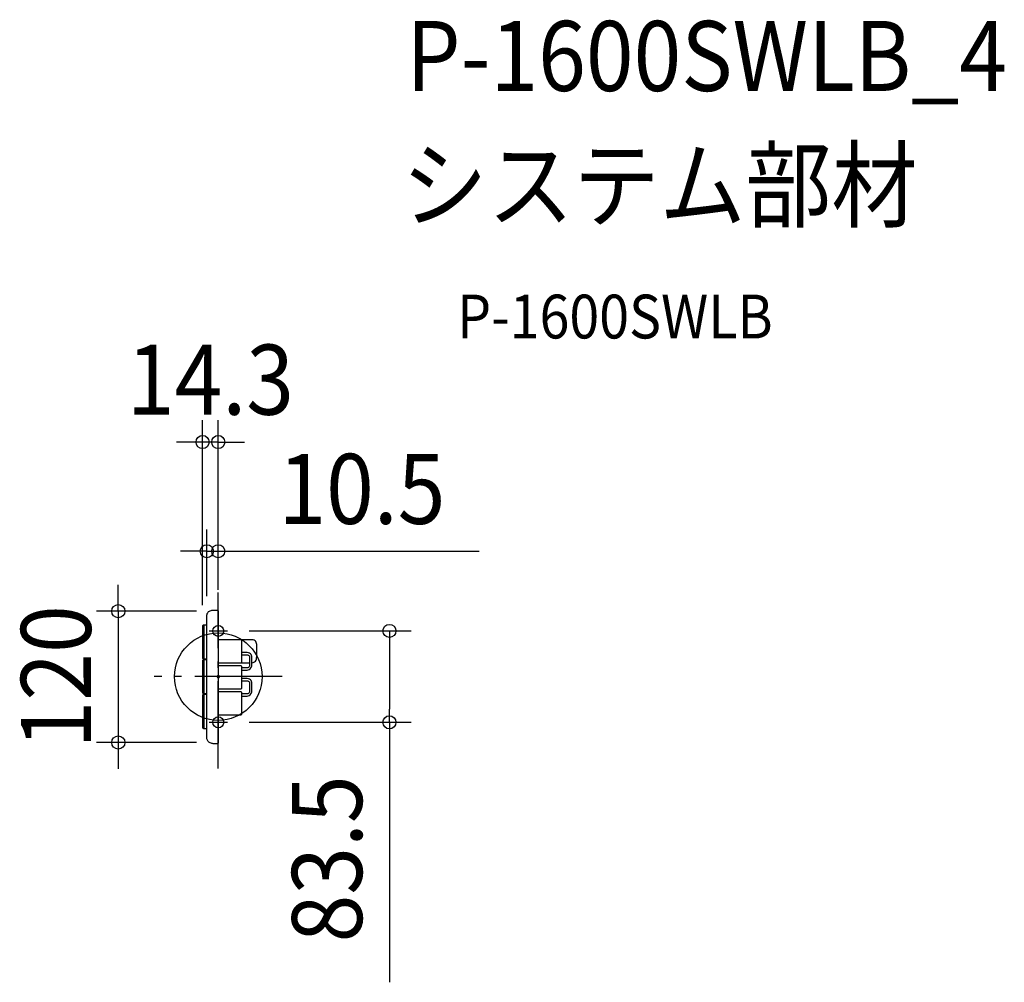
# Model space of a CAD drawing. Extents: x -182 to 718, y -279 to 600.
import ezdxf
from ezdxf.enums import TextEntityAlignment as Align

# ---------------------------------------------------------------- set-up
doc = ezdxf.new("R2010")
doc.units = 0
doc.header["$LTSCALE"] = 20
doc.header["$PDMODE"] = 3
doc.header["$PDSIZE"] = -2
doc.linetypes.add('DASHDOT', pattern=[5.5, 4, -0.6, 0.3, -0.6])
doc.layers.get('DEFPOINTS').update_dxf_attribs({"linetype": 'CONTINUOUS'})
for name, color, linetype in [('ARRANGE', 1, 'CONTINUOUS'), ('BASIS', 6, 'DASHDOT'), ('DETAIL', 5, 'CONTINUOUS'), ('ETC', 61, 'CONTINUOUS'), ('FIX', 11, 'CONTINUOUS'), ('NOTE', 4, 'CONTINUOUS'), ('OUTLINE', 3, 'CONTINUOUS'), ('SIZE', 30, 'CONTINUOUS')]:
    doc.layers.add(name, color=color, linetype=linetype)
doc.styles.get("Standard").update_dxf_attribs({"font": 'SIMPLEX.shx', "width": 0.9, "height": 64, "bigfont": 'BIGFONT.shx'})

msp = doc.modelspace()

# ---------------------------------------------------------------- linework, layer by layer
at = {"layer": 'ARRANGE', "color": 1, "linetype": 'CONTINUOUS'}
msp.add_circle((0, 0), 40, dxfattribs=at)
msp.add_point((0, 0), dxfattribs=at)
at = {"layer": 'BASIS', "color": 6, "linetype": 'DASHDOT'}
for p, q in [((0, -84.06061), (0, 76.774714)), ((58.456247, 0), (-58.456247, 0))]:
    msp.add_line(p, q, dxfattribs=at)
at = {"layer": 'DEFPOINTS', "color": 30, "linetype": 'CONTINUOUS'}
for p in [(-14.327115, 214.352803), (-10.485411, 114.570629), (-0.023136, 59.808429), (0, 59.427998), (-14.327115, 45.359761), (-10.485411, 53.544769), (-14.327115, 36.62228), (0, 36.62228), (0, 36.62228), (8.35662, 41.75), (8.35662, -41.75), (156.395394, -41.75), (-91.377808, -60.183214), (-0.01426, -60.183214)]:
    msp.add_point(p, dxfattribs=at)
at = {"layer": 'DETAIL', "color": 5, "linetype": 'CONTINUOUS'}
for p, q in [((-10.485411, 53.902092), (-10.479198, 55.33906)), ((-10.479198, 55.33906), (-10.403903, 56.185037)), ((-10.403903, 56.185037), (-10.245915, 56.963365)), ((-10.245915, 56.963365), (-10.008681, 57.673097)), ((-10.008681, 57.673097), (-9.695648, 58.313287)), ((-9.695648, 58.313287), (-9.310263, 58.882987)), ((-9.310263, 58.882987), (-8.808687, 59.39256)), ((-8.808687, 59.39256), (-8.08175, 59.859559)), ((-8.08175, 59.859559), (-7.352853, 60.227124)), ((-7.352853, 60.227124), (-6.608464, 60.501733)), ((-6.608464, 60.501733), (-5.835049, 60.689863)), ((-5.835049, 60.689863), (-5.019074, 60.79799)), ((-5.019074, 60.79799), (-4.147006, 60.832594)), ((-4.147006, 60.832594), (-3.834477, 60.832594)), ((-3.834477, 60.832594), (-3.547848, 60.832594)), ((-3.547848, 60.832594), (-3.255494, 60.832594)), ((-3.255494, 60.832594), (-2.925788, 60.832594)), ((-2.925788, 60.832594), (-2.527106, 60.832594)), ((-2.527106, 60.832594), (-2.027822, 60.832594)), ((-2.027822, 60.832594), (-1.396312, 60.832594)), ((-1.396312, 60.832594), (-1.396311, 60.832594)), ((-1.396311, 60.832594), (-1.396307, 60.832594)), ((-1.396307, 60.832594), (-1.396304, 60.832594)), ((-1.396304, 60.832594), (-1.310059, 60.831168)), ((-1.310059, 60.831168), (-0.977175, 60.794223)), ((-0.977175, 60.794223), (-0.701042, 60.711654)), ((-0.701042, 60.711654), (-0.477473, 60.589342)), ((-0.477473, 60.589342), (-0.302281, 60.43317)), ((-0.302281, 60.43317), (-0.17128, 60.249018)), ((-0.17128, 60.249018), (-0.080282, 60.042768)), ((-0.080282, 60.042768), (-0.0251, 59.820303)), ((-0.0251, 59.820303), (-0.001547, 59.587504)), ((-0.001547, 59.587504), (0, 59.461807)), ((0, 59.427998), (0, 49.140671)), ((-14.298013, 46.48642), (-14.327115, 45.359761)), ((-14.327115, 45.359761), (-14.327115, 37.325992)), ((-14.134758, 46.815334), (-14.298013, 46.48642)), ((-13.857705, 47.050972), (-14.134758, 46.815334)), ((-13.501057, 47.159132), (-13.857705, 47.050972)), ((-13.297924, 47.162457), (-13.501057, 47.159132)), ((-12.918468, 47.162457), (-13.297924, 47.162457)), ((-13.123488, 47.056196), (-13.123488, -47.236928)), ((-10.715046, 47.162457), (-12.918468, 47.162457)), ((-10.527315, 47.162457), (-10.715046, 47.162457)), ((-10.485411, 43.480056), (-10.485411, 53.899479)), ((0, 49.140671), (0, 32.742566)), ((-14.327115, 37.325992), (-14.327115, 26.112631)), ((-10.485411, 28.030394), (-10.485411, 43.480056)), ((-10.485411, 9.53422), (-10.485411, 28.030394)), ((0, 32.742566), (0, 12.56173)), ((3.709721, 33.729211), (0.212513, 33.729211)), ((11.224997, 33.729211), (3.709721, 33.729211)), ((18.29382, 33.729211), (11.224997, 33.729211)), ((20.705136, 33.725886), (18.29382, 33.729211)), ((22.425394, 33.729211), (20.627276, 33.729211)), ((21.061443, 33.617679), (20.705136, 33.725886)), ((21.337925, 33.381798), (21.061443, 33.617679)), ((21.500708, 33.05228), (21.337925, 33.381798)), ((21.52971, 32.226611), (21.500708, 33.05228)), ((21.52971, 26.888683), (21.52971, 32.226611)), ((26.221422, 33.729211), (22.425394, 33.729211)), ((29.617867, 33.729211), (26.221422, 33.729211)), ((30.861947, 33.718941), (29.617867, 33.729211)), ((31.929836, 33.565336), (30.861947, 33.718941)), ((32.860565, 33.228668), (31.929836, 33.565336)), ((33.649943, 32.710393), (32.860565, 33.228668)), ((34.273913, 32.033685), (33.649943, 32.710393)), ((34.72137, 31.221457), (34.273913, 32.033685)), ((34.993719, 30.282268), (34.72137, 31.221457)), ((35.085675, 29.23051), (34.993719, 30.282268)), ((35.085675, 27.076921), (35.085675, 29.23051)), ((35.085675, 22.530456), (35.085675, 27.076921)), ((-14.327115, 26.112631), (-14.327115, 18.078862)), ((-14.327115, 18.078862), (-14.298013, 16.952204)), ((21.52971, 19.438117), (21.52971, 26.888683)), ((21.52971, 14.100188), (21.52971, 19.438117)), ((21.689844, 19.972704), (22.481934, 19.972704)), ((22.481934, 19.972704), (24.154124, 19.972704)), ((24.247724, 21.996072), (22.519794, 21.996072)), ((24.154124, 19.972704), (25.650294, 19.972704)), ((25.730751, 21.996072), (24.247724, 21.996072)), ((25.650294, 19.972704), (26.264499, 19.967402)), ((26.534445, 21.978244), (25.730751, 21.996072)), ((26.264499, 19.967402), (26.905675, 19.888024)), ((27.614037, 21.798381), (26.534445, 21.978244)), ((26.905675, 19.888024), (27.444664, 19.713866)), ((27.444664, 19.713866), (27.879462, 19.445474)), ((28.548185, 21.425907), (27.614037, 21.798381)), ((27.879462, 19.445474), (28.203008, 19.092317)), ((28.203008, 19.092317), (28.431124, 18.651103)), ((28.431124, 18.651103), (28.568527, 18.119663)), ((29.332159, 20.862004), (28.548185, 21.425907)), ((28.568527, 18.119663), (28.61449, 17.500365)), ((29.935543, 20.140783), (29.332159, 20.862004)), ((30.355714, 19.276194), (29.935543, 20.140783)), ((30.589609, 18.28148), (30.355714, 19.276194)), ((30.639355, 17.377005), (30.589609, 18.28148)), ((35.07308, 17.073211), (35.085675, 18.462566)), ((35.085675, 18.462566), (35.085675, 22.530456)), ((-14.298013, 14.702186), (-14.327115, 13.575528)), ((-14.327115, 13.575528), (-14.327115, 5.541759)), ((-14.298013, 16.952204), (-14.134758, 16.623289)), ((-14.134758, 15.031101), (-14.298013, 14.702186)), ((-14.134758, 16.623289), (-13.857705, 16.387652)), ((-13.857705, 15.266739), (-14.134758, 15.031101)), ((-13.857705, 16.387652), (-13.501057, 16.279492)), ((-13.501057, 15.374898), (-13.857705, 15.266739)), ((-13.501057, 16.279492), (-13.297924, 16.276167)), ((-13.297924, 15.378223), (-13.501057, 15.374898)), ((-13.297924, 16.276167), (-12.918468, 16.276167)), ((-12.918468, 15.378223), (-13.297924, 15.378223)), ((-12.918468, 16.276167), (-10.715046, 16.276167)), ((-10.715046, 15.378223), (-12.918468, 15.378223)), ((-10.715046, 16.276167), (-10.527315, 16.276167)), ((-10.527315, 15.378223), (-10.715046, 15.378223)), ((-10.485411, -10.024738), (-10.485411, 9.53422)), ((0, 12.56173), (0, -9.073791)), ((0.212513, 12.599086), (3.709721, 12.599086)), ((3.709721, 9.966612), (0.212513, 9.966612)), ((3.709721, 12.599086), (11.224997, 12.599086)), ((11.224997, 9.966612), (3.709721, 9.966612)), ((11.224997, 12.599086), (18.29382, 12.599086)), ((18.29382, 9.966612), (11.224997, 9.966612)), ((18.29382, 12.599086), (20.705136, 12.60241)), ((20.705136, 9.963287), (18.29382, 9.966612)), ((20.627279, 12.59909), (28.388508, 12.59909)), ((20.705136, 12.60241), (21.061443, 12.71057)), ((21.061443, 9.855128), (20.705136, 9.963287)), ((21.061443, 12.71057), (21.337925, 12.946208)), ((21.337925, 9.61949), (21.061443, 9.855128)), ((21.337925, 12.946208), (21.500708, 13.275122)), ((21.500708, 9.290575), (21.337925, 9.61949)), ((21.500708, 13.275122), (21.52971, 14.100188)), ((21.52971, 8.46551), (21.500708, 9.290575)), ((28.250887, 9.250795), (27.929808, 8.783197)), ((28.471889, 9.774602), (28.250887, 9.250795)), ((28.591583, 10.332851), (28.471889, 9.774602)), ((28.61449, 11.304903), (28.591583, 10.332851)), ((28.61449, 17.500365), (28.61449, 16.261272)), ((28.61449, 16.261272), (28.61449, 13.645411)), ((28.61449, 13.645411), (28.61449, 11.304903)), ((30.298406, 8.870331), (30.578654, 9.924062)), ((30.578654, 9.924062), (30.639355, 10.836762)), ((30.639355, 15.494899), (30.639355, 17.377005)), ((30.639355, 12.718868), (30.639355, 15.494899)), ((30.639355, 10.836762), (30.639355, 12.718868)), ((30.946152, 12.630514), (31.782273, 12.799379)), ((31.782273, 12.799379), (32.555125, 13.109838)), ((32.555125, 13.109838), (33.254874, 13.557882)), ((33.254874, 13.557882), (33.911129, 14.184364)), ((33.911129, 14.184364), (34.496264, 15.043426)), ((34.496264, 15.043426), (34.888681, 16.019793)), ((34.888681, 16.019793), (35.07308, 17.073211)), ((-14.327115, 5.541759), (-14.327115, -5.671602)), ((21.52971, 3.127581), (21.52971, 8.46551)), ((21.52971, -4.322985), (21.52971, 3.127581)), ((22.461442, 7.90134), (21.689844, 7.90134)), ((21.689844, 5.877973), (22.498323, 5.877973)), ((24.09037, 7.90134), (22.461442, 7.90134)), ((22.498323, 5.877973), (24.181549, 5.877973)), ((25.547833, 7.90134), (24.09037, 7.90134)), ((24.181549, 5.877973), (25.626208, 5.877973)), ((26.3784, 7.93533), (25.547833, 7.90134)), ((25.626208, 5.877973), (26.376057, 5.897798)), ((26.376057, 5.897798), (27.391526, 6.09597)), ((26.992335, 8.103697), (26.3784, 7.93533)), ((27.509881, 8.393575), (26.992335, 8.103697)), ((27.391526, 6.09597), (28.312942, 6.501396)), ((27.929808, 8.783197), (27.509881, 8.393575)), ((28.312942, 6.501396), (29.123748, 7.107374)), ((29.123748, 7.107374), (29.806399, 7.91592)), ((29.806399, 7.91592), (30.298406, 8.870331)), ((-14.327115, -5.671602), (-14.327115, -13.705371)), ((24.247724, -1.765029), (21.52971, -1.765029)), ((21.52971, -9.660914), (21.52971, -4.322985)), ((21.689844, -3.788397), (22.481934, -3.788397)), ((22.481934, -3.788397), (24.154124, -3.788397)), ((24.154124, -3.788397), (25.650294, -3.788397)), ((25.730751, -1.765029), (24.247724, -1.765029)), ((25.650294, -3.788397), (26.264499, -3.79377)), ((26.534445, -1.782974), (25.730751, -1.765029)), ((26.264499, -3.79377), (26.905675, -3.873977)), ((27.614037, -1.963679), (26.534445, -1.782974)), ((26.905675, -3.873977), (27.444664, -4.04933)), ((27.444664, -4.04933), (27.879462, -4.318551)), ((28.548185, -2.336994), (27.614037, -1.963679)), ((27.879462, -4.318551), (28.203008, -4.67111)), ((28.203008, -4.67111), (28.431124, -5.111879)), ((28.431124, -5.111879), (28.568527, -5.643542)), ((29.332159, -2.900753), (28.548185, -2.336994)), ((28.568527, -5.643542), (28.61449, -6.26373)), ((28.61449, -6.26373), (28.61449, -7.502549)), ((28.61449, -7.502549), (28.61449, -10.117834)), ((29.935543, -3.621836), (29.332159, -2.900753)), ((30.355714, -4.486614), (29.935543, -3.621836)), ((30.589609, -5.481884), (30.355714, -4.486614)), ((30.639355, -6.387063), (30.589609, -5.481884)), ((30.639355, -8.268754), (30.639355, -6.387063)), ((30.639355, -11.044172), (30.639355, -8.268754)), ((-14.327115, -13.705371), (-14.298013, -14.832532)), ((-14.298013, -17.082941), (-14.327115, -18.210202)), ((-14.298013, -14.832532), (-14.134758, -15.161578)), ((-14.134758, -16.753423), (-14.298013, -17.082941)), ((-14.134758, -15.161578), (-13.857705, -15.396888)), ((-13.857705, -16.517542), (-14.134758, -16.753423)), ((-13.857705, -15.396888), (-13.501057, -15.504753)), ((-13.501057, -16.409336), (-13.857705, -16.517542)), ((-13.501057, -15.504753), (-13.297924, -15.508066)), ((-13.297924, -16.406011), (-13.501057, -16.409336)), ((-13.297924, -15.508066), (-12.918468, -15.508066)), ((-12.918468, -16.406011), (-13.297924, -16.406011)), ((-12.918468, -15.508066), (-10.715046, -15.508066)), ((-10.715046, -16.406011), (-12.918468, -16.406011)), ((-10.715046, -15.508066), (-10.527315, -15.508066)), ((-10.527315, -16.406011), (-10.715046, -16.406011)), ((-10.485411, -28.662751), (-10.485411, -10.024738)), ((0, -9.073791), (0, -29.83595)), ((0.212513, -11.163513), (3.709721, -11.163513)), ((3.709721, -13.795986), (0.212513, -13.795986)), ((3.709721, -11.163513), (11.224997, -11.163513)), ((11.224997, -13.795986), (3.709721, -13.795986)), ((11.224997, -11.163513), (18.29382, -11.163513)), ((18.29382, -13.795986), (11.224997, -13.795986)), ((18.29382, -11.163513), (20.705136, -11.1602)), ((20.705136, -13.799311), (18.29382, -13.795986)), ((20.705136, -11.1602), (21.061443, -11.052288)), ((21.061443, -13.90747), (20.705136, -13.799311)), ((21.061443, -11.052288), (21.337925, -10.816734)), ((21.337925, -14.143108), (21.061443, -13.90747)), ((21.337925, -10.816734), (21.500708, -10.487085)), ((21.500708, -14.472023), (21.337925, -14.143108)), ((21.500708, -10.487085), (21.52971, -9.660914)), ((21.52971, -15.297135), (21.500708, -14.472023)), ((21.52971, -20.635477), (21.52971, -15.297135)), ((22.461442, -15.859761), (21.689844, -15.859761)), ((21.689844, -17.884626), (22.498323, -17.884626)), ((24.09037, -15.859761), (22.461442, -15.859761)), ((22.498323, -17.884626), (24.181549, -17.884626)), ((25.547833, -15.859761), (24.09037, -15.859761)), ((24.181549, -17.884626), (25.626208, -17.884626)), ((26.3784, -15.825773), (25.547833, -15.859761)), ((25.626208, -17.884626), (26.376057, -17.864798)), ((26.376057, -17.864798), (27.391526, -17.666533)), ((26.992335, -15.657422), (26.3784, -15.825773)), ((27.509881, -15.367599), (26.992335, -15.657422)), ((27.391526, -17.666533), (28.312942, -17.260732)), ((27.929808, -14.978092), (27.509881, -15.367599)), ((28.250887, -14.510693), (27.929808, -14.978092)), ((28.471889, -13.98719), (28.250887, -14.510693)), ((28.312942, -17.260732), (29.123748, -16.6539)), ((28.591583, -13.429375), (28.471889, -13.98719)), ((28.61449, -12.457825), (28.591583, -13.429375)), ((28.61449, -10.117834), (28.61449, -12.457825)), ((29.123748, -16.6539), (29.806399, -15.846218)), ((29.806399, -15.846218), (30.298406, -14.892684)), ((30.298406, -14.892684), (30.578654, -13.839099)), ((30.578654, -13.839099), (30.639355, -12.925863)), ((30.639355, -12.925863), (30.639355, -11.044172)), ((-14.327115, -18.210202), (-14.327115, -26.243971)), ((-14.327115, -26.243971), (-14.327115, -37.457332)), ((21.52971, -28.08662), (21.52971, -20.635477)), ((-10.485411, -44.396093), (-10.485411, -28.662751)), ((0, -29.83595), (0, -47.396702)), ((0.212513, -34.924614), (3.709721, -34.924614)), ((3.709721, -34.924614), (11.224997, -34.924614)), ((11.224997, -34.924614), (18.29382, -34.924614)), ((18.29382, -34.924614), (20.705136, -34.921302)), ((20.705136, -34.921302), (21.061443, -34.813484)), ((21.061443, -34.813484), (21.337925, -34.578416)), ((21.337925, -34.578416), (21.500708, -34.249974)), ((21.500708, -34.249974), (21.52971, -33.424962)), ((21.52971, -33.424962), (21.52971, -28.08662)), ((-14.327115, -37.457332), (-14.327115, -45.491101)), ((-10.485411, -55.241035), (-10.485411, -44.396093)), ((-14.327115, -45.491101), (-14.298013, -46.61766)), ((-14.298013, -46.61766), (-14.134758, -46.946102)), ((-14.134758, -46.946102), (-13.857705, -47.181169)), ((-13.857705, -47.181169), (-13.501057, -47.288987)), ((-13.501057, -47.288987), (-13.297924, -47.2923)), ((-13.297924, -47.2923), (-12.918468, -47.2923)), ((-12.918468, -47.2923), (-10.715046, -47.2923)), ((-10.715046, -47.2923), (-10.527315, -47.2923)), ((0, -47.396702), (0, -59.427998)), ((-10.482647, -55.515868), (-10.485411, -55.241035)), ((-10.442228, -56.240246), (-10.482647, -55.515868)), ((-10.345804, -56.904003), (-10.442228, -56.240246)), ((-10.183389, -57.519979), (-10.345804, -56.904003)), ((-9.944997, -58.101018), (-10.183389, -57.519979)), ((-9.620645, -58.659962), (-9.944997, -58.101018)), ((-9.200346, -59.20965), (-9.620645, -58.659962)), ((-8.65375, -59.743885), (-9.200346, -59.20965)), ((-7.980298, -60.174745), (-8.65375, -59.743885)), ((-7.289818, -60.534186), (-7.980298, -60.174745)), ((-6.595591, -60.823698), (-7.289818, -60.534186)), ((-5.910901, -61.044772), (-6.595591, -60.823698)), ((-5.249029, -61.198898), (-5.910901, -61.044772)), ((-4.623256, -61.287566), (-5.249029, -61.198898)), ((-4.105085, -61.312635), (-4.623256, -61.287566)), ((-3.960253, -61.312635), (-4.105085, -61.312635)), ((-3.67482, -61.312635), (-3.960253, -61.312635)), ((-3.408375, -61.312635), (-3.67482, -61.312635)), ((-3.127863, -61.312635), (-3.408375, -61.312635)), ((-2.800232, -61.312635), (-3.127863, -61.312635)), ((-2.392428, -61.312635), (-2.800232, -61.312635)), ((-1.871396, -61.312635), (-2.392428, -61.312635)), ((-1.204084, -61.312635), (-1.871396, -61.312635)), ((-1.119108, -61.312635), (-1.202278, -61.312635)), ((-1.202278, -61.312635), (-1.181061, -61.312635)), ((-0.872041, -61.310535), (-1.119108, -61.312635)), ((-0.617131, -61.271184), (-0.872041, -61.310535)), ((-0.417474, -61.184307), (-0.617131, -61.271184)), ((-0.26632, -61.052862), (-0.417474, -61.184307)), ((-0.156921, -60.879807), (-0.26632, -61.052862)), ((-0.082527, -60.668099), (-0.156921, -60.879807)), ((-0.036388, -60.420696), (-0.082527, -60.668099)), ((-0.011755, -60.140555), (-0.036388, -60.420696)), ((-0.001878, -59.830634), (-0.011755, -60.140555)), ((-0.000007, -59.49389), (-0.001878, -59.830634)), ((0, -59.427998), (-0.000007, -59.49389))]:
    msp.add_line(p, q, dxfattribs=at)
at = {"layer": 'FIX', "color": 11, "linetype": 'CONTINUOUS'}
for centre in [(0, 41.75), (0, -41.75)]:
    msp.add_circle(centre, 5, dxfattribs=at)
at = {"layer": 'NOTE', "color": 4, "linetype": 'CONTINUOUS'}
for p, q in [((-8.35662, 41.75), (8.35662, 41.75)), ((-8.35662, -41.75), (8.35662, -41.75))]:
    msp.add_line(p, q, dxfattribs=at)
at = {"layer": 'OUTLINE', "color": 3, "linetype": 'CONTINUOUS'}
for p, q in [((-10.485411, 53.902092), (-10.479198, 55.33906)), ((-10.479198, 55.33906), (-10.403903, 56.185037)), ((-10.403903, 56.185037), (-10.245915, 56.963365)), ((-10.245915, 56.963365), (-10.008681, 57.673097)), ((-10.008681, 57.673097), (-9.695648, 58.313287)), ((-9.695648, 58.313287), (-9.310263, 58.882987)), ((-9.310263, 58.882987), (-8.808687, 59.39256)), ((-8.808687, 59.39256), (-8.08175, 59.859559)), ((-8.08175, 59.859559), (-7.352853, 60.227124)), ((-7.352853, 60.227124), (-6.608464, 60.501733)), ((-6.608464, 60.501733), (-5.835049, 60.689863)), ((-5.835049, 60.689863), (-5.019074, 60.79799)), ((-5.019074, 60.79799), (-4.147006, 60.832594)), ((-4.147006, 60.832594), (-3.834477, 60.832594)), ((-3.834477, 60.832594), (-3.547848, 60.832594)), ((-3.547848, 60.832594), (-3.255494, 60.832594)), ((-3.255494, 60.832594), (-2.925788, 60.832594)), ((-2.925788, 60.832594), (-2.527106, 60.832594)), ((-2.527106, 60.832594), (-2.027822, 60.832594)), ((-2.027822, 60.832594), (-1.396312, 60.832594)), ((-1.396312, 60.832594), (-1.396311, 60.832594)), ((-1.396311, 60.832594), (-1.396307, 60.832594)), ((-1.396307, 60.832594), (-1.396304, 60.832594)), ((-1.396304, 60.832594), (-1.310059, 60.831168)), ((-1.310059, 60.831168), (-0.977175, 60.794223)), ((-0.977175, 60.794223), (-0.701042, 60.711654)), ((-0.701042, 60.711654), (-0.477473, 60.589342)), ((-0.477473, 60.589342), (-0.302281, 60.43317)), ((-0.302281, 60.43317), (-0.17128, 60.249018)), ((-0.17128, 60.249018), (-0.080282, 60.042768)), ((-0.080282, 60.042768), (-0.0251, 59.820303)), ((-0.0251, 59.820303), (-0.001547, 59.587504)), ((-0.001547, 59.587504), (0, 59.461807)), ((0, 59.427998), (0, 49.140671)), ((-14.298013, 46.48642), (-14.327115, 45.359761)), ((-14.327115, 45.359761), (-14.327115, 37.325992)), ((-14.134758, 46.815334), (-14.298013, 46.48642)), ((-13.857705, 47.050972), (-14.134758, 46.815334)), ((-13.501057, 47.159132), (-13.857705, 47.050972)), ((-13.297924, 47.162457), (-13.501057, 47.159132)), ((-12.918468, 47.162457), (-13.297924, 47.162457)), ((-10.715046, 47.162457), (-12.918468, 47.162457)), ((-10.527315, 47.162457), (-10.715046, 47.162457)), ((-10.485411, 43.480056), (-10.485411, 53.899479)), ((0, 49.140671), (0, 32.742566)), ((-14.327115, 37.325992), (-14.327115, 26.112631)), ((-10.485411, 28.030394), (-10.485411, 43.480056)), ((-10.485411, 9.53422), (-10.485411, 28.030394)), ((0, 32.742566), (0, 12.56173)), ((3.709721, 33.729211), (0.212513, 33.729211)), ((11.224997, 33.729211), (3.709721, 33.729211)), ((18.29382, 33.729211), (11.224997, 33.729211)), ((20.705136, 33.725886), (18.29382, 33.729211)), ((22.425394, 33.729211), (20.627276, 33.729211)), ((21.061443, 33.617679), (20.705136, 33.725886)), ((21.337925, 33.381798), (21.061443, 33.617679)), ((21.500708, 33.05228), (21.337925, 33.381798)), ((21.52971, 32.226611), (21.500708, 33.05228)), ((21.52971, 26.888683), (21.52971, 32.226611)), ((26.221422, 33.729211), (22.425394, 33.729211)), ((29.617867, 33.729211), (26.221422, 33.729211)), ((30.861947, 33.718941), (29.617867, 33.729211)), ((31.929836, 33.565336), (30.861947, 33.718941)), ((32.860565, 33.228668), (31.929836, 33.565336)), ((33.649943, 32.710393), (32.860565, 33.228668)), ((34.273913, 32.033685), (33.649943, 32.710393)), ((34.72137, 31.221457), (34.273913, 32.033685)), ((34.993719, 30.282268), (34.72137, 31.221457)), ((35.085675, 29.23051), (34.993719, 30.282268)), ((35.085675, 27.076921), (35.085675, 29.23051)), ((35.085675, 22.530456), (35.085675, 27.076921)), ((-14.327115, 26.112631), (-14.327115, 18.078862)), ((-14.327115, 18.078862), (-14.298013, 16.952204)), ((21.52971, 19.438117), (21.52971, 26.888683)), ((24.247724, 21.996072), (21.52971, 21.996072)), ((21.52971, 14.100188), (21.52971, 19.438117)), ((21.689844, 19.972704), (22.481934, 19.972704)), ((22.481934, 19.972704), (24.154124, 19.972704)), ((24.154124, 19.972704), (25.650294, 19.972704)), ((25.730751, 21.996072), (24.247724, 21.996072)), ((25.650294, 19.972704), (26.264499, 19.967402)), ((26.534445, 21.978244), (25.730751, 21.996072)), ((26.264499, 19.967402), (26.905675, 19.888024)), ((27.614037, 21.798381), (26.534445, 21.978244)), ((26.905675, 19.888024), (27.444664, 19.713866)), ((27.444664, 19.713866), (27.879462, 19.445474)), ((28.548185, 21.425907), (27.614037, 21.798381)), ((27.879462, 19.445474), (28.203008, 19.092317)), ((28.203008, 19.092317), (28.431124, 18.651103)), ((28.431124, 18.651103), (28.568527, 18.119663)), ((29.332159, 20.862004), (28.548185, 21.425907)), ((28.568527, 18.119663), (28.61449, 17.500365)), ((29.935543, 20.140783), (29.332159, 20.862004)), ((30.355714, 19.276194), (29.935543, 20.140783)), ((30.589609, 18.28148), (30.355714, 19.276194)), ((30.639355, 17.377005), (30.589609, 18.28148)), ((35.07308, 17.073211), (35.085675, 18.462566)), ((35.085675, 18.462566), (35.085675, 22.530456)), ((-14.298013, 14.702186), (-14.327115, 13.575528)), ((-14.327115, 13.575528), (-14.327115, 5.541759)), ((-14.298013, 16.952204), (-14.134758, 16.623289)), ((-14.134758, 15.031101), (-14.298013, 14.702186)), ((-14.134758, 16.623289), (-13.857705, 16.387652)), ((-13.857705, 15.266739), (-14.134758, 15.031101)), ((-13.857705, 16.387652), (-13.501057, 16.279492)), ((-13.501057, 15.374898), (-13.857705, 15.266739)), ((-13.501057, 16.279492), (-13.297924, 16.276167)), ((-13.297924, 15.378223), (-13.501057, 15.374898)), ((-13.297924, 16.276167), (-12.918468, 16.276167)), ((-12.918468, 15.378223), (-13.297924, 15.378223)), ((-12.918468, 16.276167), (-10.715046, 16.276167)), ((-10.715046, 15.378223), (-12.918468, 15.378223)), ((-10.715046, 16.276167), (-10.527315, 16.276167)), ((-10.527315, 15.378223), (-10.715046, 15.378223)), ((-10.485411, -10.024738), (-10.485411, 9.53422)), ((0, 12.56173), (0, -9.073791)), ((0.212513, 12.599086), (3.709721, 12.599086)), ((3.709721, 9.966612), (0.212513, 9.966612)), ((3.709721, 12.599086), (11.224997, 12.599086)), ((11.224997, 9.966612), (3.709721, 9.966612)), ((11.224997, 12.599086), (18.29382, 12.599086)), ((18.29382, 9.966612), (11.224997, 9.966612)), ((18.29382, 12.599086), (20.705136, 12.60241)), ((20.705136, 9.963287), (18.29382, 9.966612)), ((20.627279, 12.59909), (28.388508, 12.59909)), ((20.705136, 12.60241), (21.061443, 12.71057)), ((21.061443, 9.855128), (20.705136, 9.963287)), ((21.061443, 12.71057), (21.337925, 12.946208)), ((21.337925, 9.61949), (21.061443, 9.855128)), ((21.337925, 12.946208), (21.500708, 13.275122)), ((21.500708, 9.290575), (21.337925, 9.61949)), ((21.500708, 13.275122), (21.52971, 14.100188)), ((21.52971, 8.46551), (21.500708, 9.290575)), ((28.250887, 9.250795), (27.929808, 8.783197)), ((28.471889, 9.774602), (28.250887, 9.250795)), ((28.591583, 10.332851), (28.471889, 9.774602)), ((28.61449, 11.304903), (28.591583, 10.332851)), ((28.61449, 17.500365), (28.61449, 16.261272)), ((28.61449, 16.261272), (28.61449, 13.645411)), ((28.61449, 13.645411), (28.61449, 11.304903)), ((30.298406, 8.870331), (30.578654, 9.924062)), ((30.578654, 9.924062), (30.639355, 10.836762)), ((30.639355, 15.494899), (30.639355, 17.377005)), ((30.639355, 12.718868), (30.639355, 15.494899)), ((30.639355, 10.836762), (30.639355, 12.718868)), ((30.946152, 12.630514), (31.782273, 12.799379)), ((31.782273, 12.799379), (32.555125, 13.109838)), ((32.555125, 13.109838), (33.254874, 13.557882)), ((33.254874, 13.557882), (33.911129, 14.184364)), ((33.911129, 14.184364), (34.496264, 15.043426)), ((34.496264, 15.043426), (34.888681, 16.019793)), ((34.888681, 16.019793), (35.07308, 17.073211)), ((-14.327115, 5.541759), (-14.327115, -5.671602)), ((21.52971, 3.127581), (21.52971, 8.46551)), ((21.52971, -4.322985), (21.52971, 3.127581)), ((22.461442, 7.90134), (21.689844, 7.90134)), ((21.689844, 5.877973), (22.498323, 5.877973)), ((24.09037, 7.90134), (22.461442, 7.90134)), ((22.498323, 5.877973), (24.181549, 5.877973)), ((25.547833, 7.90134), (24.09037, 7.90134)), ((24.181549, 5.877973), (25.626208, 5.877973)), ((26.3784, 7.93533), (25.547833, 7.90134)), ((25.626208, 5.877973), (26.376057, 5.897798)), ((26.376057, 5.897798), (27.391526, 6.09597)), ((26.992335, 8.103697), (26.3784, 7.93533)), ((27.509881, 8.393575), (26.992335, 8.103697)), ((27.391526, 6.09597), (28.312942, 6.501396)), ((27.929808, 8.783197), (27.509881, 8.393575)), ((28.312942, 6.501396), (29.123748, 7.107374)), ((29.123748, 7.107374), (29.806399, 7.91592)), ((29.806399, 7.91592), (30.298406, 8.870331)), ((-14.327115, -5.671602), (-14.327115, -13.705371)), ((24.247724, -1.765029), (21.52971, -1.765029)), ((21.52971, -9.660914), (21.52971, -4.322985)), ((21.689844, -3.788397), (22.481934, -3.788397)), ((22.481934, -3.788397), (24.154124, -3.788397)), ((24.154124, -3.788397), (25.650294, -3.788397)), ((25.730751, -1.765029), (24.247724, -1.765029)), ((25.650294, -3.788397), (26.264499, -3.79377)), ((26.534445, -1.782974), (25.730751, -1.765029)), ((26.264499, -3.79377), (26.905675, -3.873977)), ((27.614037, -1.963679), (26.534445, -1.782974)), ((26.905675, -3.873977), (27.444664, -4.04933)), ((27.444664, -4.04933), (27.879462, -4.318551)), ((28.548185, -2.336994), (27.614037, -1.963679)), ((27.879462, -4.318551), (28.203008, -4.67111)), ((28.203008, -4.67111), (28.431124, -5.111879)), ((28.431124, -5.111879), (28.568527, -5.643542)), ((29.332159, -2.900753), (28.548185, -2.336994)), ((28.568527, -5.643542), (28.61449, -6.26373)), ((28.61449, -6.26373), (28.61449, -7.502549)), ((28.61449, -7.502549), (28.61449, -10.117834)), ((29.935543, -3.621836), (29.332159, -2.900753)), ((30.355714, -4.486614), (29.935543, -3.621836)), ((30.589609, -5.481884), (30.355714, -4.486614)), ((30.639355, -6.387063), (30.589609, -5.481884)), ((30.639355, -8.268754), (30.639355, -6.387063)), ((30.639355, -11.044172), (30.639355, -8.268754)), ((-14.327115, -13.705371), (-14.298013, -14.832532)), ((-14.298013, -17.082941), (-14.327115, -18.210202)), ((-14.298013, -14.832532), (-14.134758, -15.161578)), ((-14.134758, -16.753423), (-14.298013, -17.082941)), ((-14.134758, -15.161578), (-13.857705, -15.396888)), ((-13.857705, -16.517542), (-14.134758, -16.753423)), ((-13.857705, -15.396888), (-13.501057, -15.504753)), ((-13.501057, -16.409336), (-13.857705, -16.517542)), ((-13.501057, -15.504753), (-13.297924, -15.508066)), ((-13.297924, -16.406011), (-13.501057, -16.409336)), ((-13.297924, -15.508066), (-12.918468, -15.508066)), ((-12.918468, -16.406011), (-13.297924, -16.406011)), ((-12.918468, -15.508066), (-10.715046, -15.508066)), ((-10.715046, -16.406011), (-12.918468, -16.406011)), ((-10.715046, -15.508066), (-10.527315, -15.508066)), ((-10.527315, -16.406011), (-10.715046, -16.406011)), ((-10.485411, -28.662751), (-10.485411, -10.024738)), ((0, -9.073791), (0, -29.83595)), ((0.212513, -11.163513), (3.709721, -11.163513)), ((3.709721, -13.795986), (0.212513, -13.795986)), ((3.709721, -11.163513), (11.224997, -11.163513)), ((11.224997, -13.795986), (3.709721, -13.795986)), ((11.224997, -11.163513), (18.29382, -11.163513)), ((18.29382, -13.795986), (11.224997, -13.795986)), ((18.29382, -11.163513), (20.705136, -11.1602)), ((20.705136, -13.799311), (18.29382, -13.795986)), ((20.705136, -11.1602), (21.061443, -11.052288)), ((21.061443, -13.90747), (20.705136, -13.799311)), ((21.061443, -11.052288), (21.337925, -10.816734)), ((21.337925, -14.143108), (21.061443, -13.90747)), ((21.337925, -10.816734), (21.500708, -10.487085)), ((21.500708, -14.472023), (21.337925, -14.143108)), ((21.500708, -10.487085), (21.52971, -9.660914)), ((21.52971, -15.297135), (21.500708, -14.472023)), ((21.52971, -20.635477), (21.52971, -15.297135)), ((22.461442, -15.859761), (21.689844, -15.859761)), ((21.689844, -17.884626), (22.498323, -17.884626)), ((24.09037, -15.859761), (22.461442, -15.859761)), ((22.498323, -17.884626), (24.181549, -17.884626)), ((25.547833, -15.859761), (24.09037, -15.859761)), ((24.181549, -17.884626), (25.626208, -17.884626)), ((26.3784, -15.825773), (25.547833, -15.859761)), ((25.626208, -17.884626), (26.376057, -17.864798)), ((26.376057, -17.864798), (27.391526, -17.666533)), ((26.992335, -15.657422), (26.3784, -15.825773)), ((27.509881, -15.367599), (26.992335, -15.657422)), ((27.391526, -17.666533), (28.312942, -17.260732)), ((27.929808, -14.978092), (27.509881, -15.367599)), ((28.250887, -14.510693), (27.929808, -14.978092)), ((28.471889, -13.98719), (28.250887, -14.510693)), ((28.312942, -17.260732), (29.123748, -16.6539)), ((28.591583, -13.429375), (28.471889, -13.98719)), ((28.61449, -12.457825), (28.591583, -13.429375)), ((28.61449, -10.117834), (28.61449, -12.457825)), ((29.123748, -16.6539), (29.806399, -15.846218)), ((29.806399, -15.846218), (30.298406, -14.892684)), ((30.298406, -14.892684), (30.578654, -13.839099)), ((30.578654, -13.839099), (30.639355, -12.925863)), ((30.639355, -12.925863), (30.639355, -11.044172)), ((-14.327115, -18.210202), (-14.327115, -26.243971)), ((-14.327115, -26.243971), (-14.327115, -37.457332)), ((21.52971, -28.08662), (21.52971, -20.635477)), ((-10.485411, -44.396093), (-10.485411, -28.662751)), ((0, -29.83595), (0, -47.396702)), ((0.212513, -34.924614), (3.709721, -34.924614)), ((3.709721, -34.924614), (11.224997, -34.924614)), ((11.224997, -34.924614), (18.29382, -34.924614)), ((18.29382, -34.924614), (20.705136, -34.921302)), ((20.705136, -34.921302), (21.061443, -34.813484)), ((21.061443, -34.813484), (21.337925, -34.578416)), ((21.337925, -34.578416), (21.500708, -34.249974)), ((21.500708, -34.249974), (21.52971, -33.424962)), ((21.52971, -33.424962), (21.52971, -28.08662)), ((-14.327115, -37.457332), (-14.327115, -45.491101)), ((-10.485411, -55.241035), (-10.485411, -44.396093)), ((-14.327115, -45.491101), (-14.298013, -46.61766)), ((-14.298013, -46.61766), (-14.134758, -46.946102)), ((-14.134758, -46.946102), (-13.857705, -47.181169)), ((-13.857705, -47.181169), (-13.501057, -47.288987)), ((-13.501057, -47.288987), (-13.297924, -47.2923)), ((-13.297924, -47.2923), (-12.918468, -47.2923)), ((-12.918468, -47.2923), (-10.715046, -47.2923)), ((-10.715046, -47.2923), (-10.527315, -47.2923)), ((0, -47.396702), (0, -59.427998)), ((-10.482647, -55.515868), (-10.485411, -55.241035)), ((-10.442228, -56.240246), (-10.482647, -55.515868)), ((-10.345804, -56.904003), (-10.442228, -56.240246)), ((-10.183389, -57.519979), (-10.345804, -56.904003)), ((-9.944997, -58.101018), (-10.183389, -57.519979)), ((-9.620645, -58.659962), (-9.944997, -58.101018)), ((-9.200346, -59.20965), (-9.620645, -58.659962)), ((-8.65375, -59.743885), (-9.200346, -59.20965)), ((-7.980298, -60.174745), (-8.65375, -59.743885)), ((-7.289818, -60.534186), (-7.980298, -60.174745)), ((-6.595591, -60.823698), (-7.289818, -60.534186)), ((-5.910901, -61.044772), (-6.595591, -60.823698)), ((-5.249029, -61.198898), (-5.910901, -61.044772)), ((-4.623256, -61.287566), (-5.249029, -61.198898)), ((-4.105085, -61.312635), (-4.623256, -61.287566)), ((-3.960253, -61.312635), (-4.105085, -61.312635)), ((-3.67482, -61.312635), (-3.960253, -61.312635)), ((-3.408375, -61.312635), (-3.67482, -61.312635)), ((-3.127863, -61.312635), (-3.408375, -61.312635)), ((-2.800232, -61.312635), (-3.127863, -61.312635)), ((-2.392428, -61.312635), (-2.800232, -61.312635)), ((-1.871396, -61.312635), (-2.392428, -61.312635)), ((-1.204084, -61.312635), (-1.871396, -61.312635)), ((-1.119108, -61.312635), (-1.202278, -61.312635)), ((-1.202278, -61.312635), (-1.181061, -61.312635)), ((-0.872041, -61.310535), (-1.119108, -61.312635)), ((-0.617131, -61.271184), (-0.872041, -61.310535)), ((-0.417474, -61.184307), (-0.617131, -61.271184)), ((-0.26632, -61.052862), (-0.417474, -61.184307)), ((-0.156921, -60.879807), (-0.26632, -61.052862)), ((-0.082527, -60.668099), (-0.156921, -60.879807)), ((-0.036388, -60.420696), (-0.082527, -60.668099)), ((-0.011755, -60.140555), (-0.036388, -60.420696)), ((-0.001878, -59.830634), (-0.011755, -60.140555)), ((-0.000007, -59.49389), (-0.001878, -59.830634)), ((0, -59.427998), (-0.000007, -59.49389))]:
    msp.add_line(p, q, dxfattribs=at)
at = {"layer": 'SIZE', "color": 30, "linetype": 'CONTINUOUS'}
for p, q in [((-14.327115, 65.359761), (-14.327115, 234.352803)), ((0, 79.427998), (0, 234.352803)), ((-26.327115, 214.352803), (-38.327115, 214.352803)), ((-14.327115, 214.352803), (-26.327115, 214.352803)), ((0, 214.352803), (-14.327115, 214.352803)), ((0, 214.352803), (12, 214.352803)), ((12, 214.352803), (24, 214.352803)), ((-10.485411, 73.544769), (-10.485411, 134.570629)), ((0, 81.192679), (0, 134.570629)), ((-22.485411, 114.570629), (-34.485411, 114.570629)), ((-10.485411, 114.570629), (-22.485411, 114.570629)), ((-10.485411, 114.570629), (0, 114.570629)), ((0, 114.570629), (12, 114.570629)), ((12, 114.570629), (238.571429, 114.570629)), ((-91.377808, 71.808429), (-91.377808, 83.808429)), ((-91.377808, 59.808429), (-91.377808, 71.808429)), ((-20.023136, 59.808429), (-111.377808, 59.808429)), ((-91.377808, 59.808429), (-91.377808, -60.183214)), ((28.35662, 41.75), (176.395394, 41.75)), ((156.395394, 41.75), (156.395394, 29.75)), ((156.395394, 29.75), (156.395394, -29.75)), ((156.395394, -41.75), (156.395394, -29.75)), ((28.35662, -41.75), (176.395394, -41.75)), ((156.395394, -41.75), (156.395394, -279.292857)), ((-20.01426, -60.183214), (-111.377808, -60.183214)), ((-91.377808, -60.183214), (-91.377808, -72.183214)), ((-91.377808, -72.183214), (-91.377808, -84.183214))]:
    msp.add_line(p, q, dxfattribs=at)
for centre in [(-14.327115, 214.352803), (0, 214.352803), (-10.485411, 114.570629), (0, 114.570629), (-91.377808, 59.808429), (156.395394, 41.75), (156.395394, -41.75), (-91.377808, -60.183214)]:
    msp.add_circle(centre, 6, dxfattribs=at)

# ---------------------------------------------------------------- texts
at = {"layer": 'ETC', "color": 61, "linetype": 'CONTINUOUS', "width": 0.9}
for s, height, p in [('P-1600SWLB_4', 64, (171.748307, 535.113302)), ('システム部材', 64, (167.562313, 417.157992)), ('P-1600SWLB', 40, (218.263712, 309.009219))]:
    msp.add_text(s, height=height, dxfattribs=at).set_placement(p)
at = {"layer": 'SIZE', "color": 30, "linetype": 'CONTINUOUS', "width": 0.9}
for s, p in [('14.3', (-7.163557, 239.352803)), ('10.5', (131.285714, 139.570629))]:
    msp.add_text(s, height=64, dxfattribs=at).set_placement(p, align=Align.CENTER)
for s, p in [('120', (-116.377808, -0.187392)), ('83.5', (131.395394, -166.521429))]:
    msp.add_text(s, height=64, rotation=90, dxfattribs=at).set_placement(p, align=Align.CENTER)

doc.saveas('drawing.dxf')
